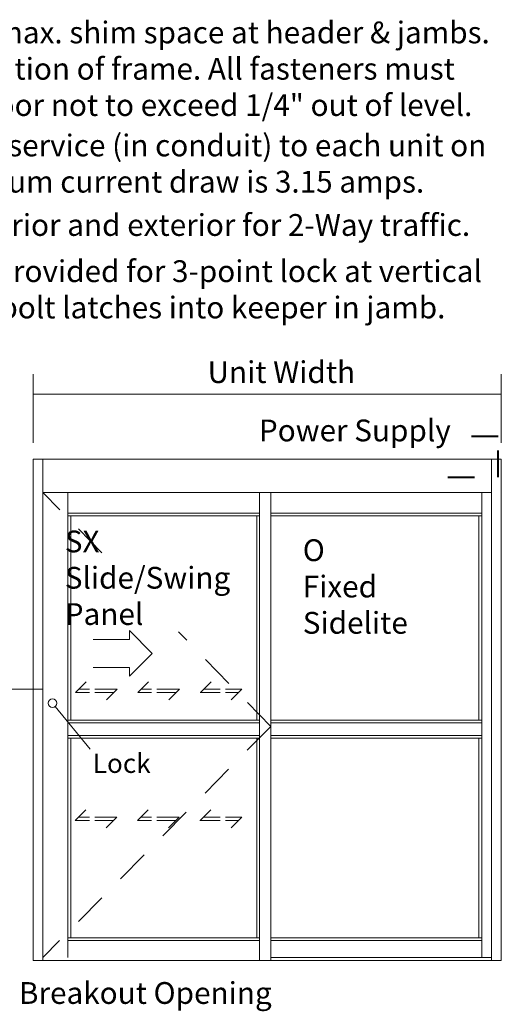
# Model space of a CAD drawing. Units: inches. Extents: x -12.5 to -4.5, y -30.8 to -19.7.
# Drawn here: x -8.9 to -7.1, y -26.1 to -22.5 of the extents above; entities that cross this region are included whole.
import ezdxf

# ---------------------------------------------------------------- set-up
doc = ezdxf.new("R2010")
doc.units = ezdxf.units.IN
doc.header["$MEASUREMENT"] = 0
for name, pattern in [('Center_G', [0.77, 0.5, -0.0725, 0.125, -0.0725]), ('Hidden_G', [0.1975, 0.125, -0.0725]), ('Stitch_G', [0.145, 0.0725, -0.0725])]:
    doc.linetypes.add(name, pattern=pattern)
doc.layers.add('LAYER1', color=7, linetype='Continuous')

msp = doc.modelspace()

# ---------------------------------------------------------------- linework, layer by layer
at = {"layer": 'LAYER1', "color": 7, "lineweight": 5}
for p, q in [((-8.8099, -24.0462), (-8.8099, -23.7893)), ((-7.0585, -24.0462), (-7.0585, -23.7893)), ((-8.8099, -23.8646), (-7.0585, -23.8646)), ((-8.6796, -24.2327), (-8.6796, -25.9737)), ((-7.9628, -24.2327), (-7.9628, -25.9841)), ((-7.1314, -24.2327), (-7.1314, -25.9737)), ((-7.9628, -24.3095), (-8.6796, -24.3095)), ((-7.9628, -24.3199), (-8.6796, -24.3199)), ((-8.6692, -24.3199), (-8.6692, -25.085)), ((-7.9733, -24.3199), (-7.9733, -25.085)), ((-7.1314, -24.3095), (-7.9211, -24.3095)), ((-7.9211, -24.3199), (-7.1314, -24.3199)), ((-7.1419, -25.085), (-7.1419, -24.3199)), ((-8.6796, -25.085), (-7.9628, -25.085)), ((-8.6796, -25.0954), (-7.9628, -25.0954)), ((-7.9211, -25.085), (-7.1314, -25.085)), ((-7.9211, -25.0954), (-7.1314, -25.0954)), ((-8.6796, -25.1423), (-7.9628, -25.1423)), ((-8.6796, -25.1527), (-7.9628, -25.1527)), ((-8.6692, -25.1527), (-8.6692, -25.8995)), ((-7.9733, -25.1527), (-7.9733, -25.8995)), ((-7.9211, -25.1423), (-7.1314, -25.1423)), ((-7.9211, -25.1527), (-7.1314, -25.1527)), ((-7.1419, -25.8995), (-7.1419, -25.1527)), ((-7.9628, -25.8995), (-8.6796, -25.8995)), ((-7.1314, -25.8995), (-7.9211, -25.8995)), ((-7.9628, -25.9099), (-8.6796, -25.9099)), ((-7.1314, -25.9099), (-7.9211, -25.9099)), ((-7.095, -25.9737), (-7.9211, -25.9737))]:
    msp.add_line(p, q, dxfattribs=at)
at = {"layer": 'LAYER1', "color": 7, "linetype": 'Stitch_G', "lineweight": 40}
for p, q in [((-7.0703, -24.0225), (-7.2667, -24.0225)), ((-7.0703, -24.1757), (-7.0703, -24.0225)), ((-7.2586, -24.1757), (-7.0703, -24.1757))]:
    msp.add_line(p, q, dxfattribs=at)
at = {"layer": 'LAYER1', "color": 7, "lineweight": 9}
for p, q in [((-8.8099, -24.1076), (-7.0585, -24.1076)), ((-8.8099, -24.1076), (-8.8099, -25.9841)), ((-8.7734, -24.1076), (-8.7734, -25.9841)), ((-7.095, -24.1076), (-7.095, -25.9841)), ((-7.0585, -24.1076), (-7.0585, -25.9841)), ((-8.7734, -24.2327), (-7.095, -24.2327)), ((-7.9211, -24.2327), (-7.9211, -25.9841)), ((-8.7271, -25.0332), (-8.5959, -25.1931)), ((-8.8099, -25.9841), (-7.0585, -25.9841))]:
    msp.add_line(p, q, dxfattribs=at)
at = {"layer": 'LAYER1', "color": 8, "linetype": 'Hidden_G', "lineweight": 5, "true_color": 0x7f7f7f}
for p, q in [((-8.5533, -24.4588), (-8.7734, -24.2327)), ((-7.9211, -25.1084), (-8.2662, -24.7539)), ((-7.9211, -25.1084), (-8.7734, -25.9737))]:
    msp.add_line(p, q, dxfattribs=at)
at = {"layer": 'LAYER1', "color": 8, "lineweight": 9, "true_color": 0x7f7f7f}
for p, q in [((-8.4499, -24.7827), (-8.4499, -24.7496)), ((-8.4499, -24.7496), (-8.3644, -24.8351)), ((-8.5857, -24.7827), (-8.4499, -24.7827)), ((-8.3644, -24.8351), (-8.4499, -24.9207)), ((-8.4499, -24.8875), (-8.5857, -24.8875)), ((-8.4499, -24.9207), (-8.4499, -24.8875))]:
    msp.add_line(p, q, dxfattribs=at)
at = {"layer": 'LAYER1', "color": 8, "lineweight": 5, "true_color": 0x7f7f7f}
for p, q in [((-8.6113, -24.9417), (-8.6512, -24.9815)), ((-8.3778, -24.9417), (-8.4177, -24.9815)), ((-8.1443, -24.9417), (-8.1841, -24.9815)), ((-8.6518, -24.9815), (-8.5988, -24.9815)), ((-8.638, -24.9683), (-8.5988, -24.9683)), ((-8.5788, -24.9683), (-8.4957, -24.9683)), ((-8.5788, -24.9815), (-8.5095, -24.9815)), ((-8.4957, -24.9683), (-8.5355, -25.0082)), ((-8.4183, -24.9815), (-8.3672, -24.9815)), ((-8.4045, -24.9683), (-8.3672, -24.9683)), ((-8.3472, -24.9683), (-8.2621, -24.9683)), ((-8.3472, -24.9815), (-8.2759, -24.9815)), ((-8.2621, -24.9683), (-8.302, -25.0082)), ((-8.1848, -24.9815), (-8.1099, -24.9815)), ((-8.1709, -24.9683), (-8.1099, -24.9683)), ((-8.0899, -24.9683), (-8.0286, -24.9683)), ((-8.0899, -24.9815), (-8.0424, -24.9815)), ((-8.0286, -24.9683), (-8.0685, -25.0082)), ((-8.6124, -25.4208), (-8.6523, -25.4607)), ((-8.3789, -25.4208), (-8.4188, -25.4607)), ((-8.1453, -25.4208), (-8.1852, -25.4607)), ((-8.6529, -25.4607), (-8.5988, -25.4607)), ((-8.6391, -25.4475), (-8.5988, -25.4475)), ((-8.5788, -25.4475), (-8.4968, -25.4475)), ((-8.5788, -25.4607), (-8.5106, -25.4607)), ((-8.4968, -25.4475), (-8.5366, -25.4873)), ((-8.4194, -25.4607), (-8.3672, -25.4607)), ((-8.4056, -25.4475), (-8.3672, -25.4475)), ((-8.3472, -25.4475), (-8.2632, -25.4475)), ((-8.3472, -25.4607), (-8.277, -25.4607)), ((-8.2632, -25.4475), (-8.3031, -25.4873)), ((-8.1858, -25.4607), (-8.1099, -25.4607)), ((-8.172, -25.4475), (-8.1099, -25.4475)), ((-8.0899, -25.4475), (-8.0297, -25.4475)), ((-8.0899, -25.4607), (-8.0435, -25.4607)), ((-8.0297, -25.4475), (-8.0695, -25.4873))]:
    msp.add_line(p, q, dxfattribs=at)
at = {"layer": 'LAYER1', "color": 7, "linetype": 'Center_G', "lineweight": 5}
msp.add_line((-8.7734, -24.9683), (-9.8897, -24.9683), dxfattribs=at)
at = {"layer": 'LAYER1', "color": 7, "lineweight": 5, "extrusion": (0, 0, -1)}
msp.add_circle((8.7373, -25.0208), 0.0161, dxfattribs=at)

# ---------------------------------------------------------------- texts
at = {"layer": 'LAYER1', "color": 7, "lineweight": 5, "attachment_point": 1}
for s, insert, char_height, width in [('{\\C7;\\l\\fArial|b0|i0|c00|p34;Door perimeter mounted within rough opening with 1/4" max. shim space at header & jambs. Shims to comply with Florida Building Code and resist rotation of frame. All fasteners must penetrate & extend 1.5" minimum into substrate. Finish floor not to exceed 1/4" out of level. \\P}', (-11.9102, -22.4701), 0.0815104, 5.064911), ('{\\C7;\\l\\fArial|b0|i0|c00|p34;Electrical: Provide 120 VAC, 60 cycle, single phase, 15 amp service (in conduit) to each unit on dedicated 20 amp circuit breaker routed to header. Maximum current draw is 3.15 amps.\\P}', (-11.9102, -22.8929), 0.0815104, 4.84651), ('{\\C7;\\l\\fArial|b0|i0|c00|p34;Door actuated with header mounted motion sensor at interior and exterior for 2-Way traffic. \\P}', (-11.9102, -23.1907), 0.0815104, 4.814747), ('{\\C7;\\l\\fArial|b0|i0|c00|p34;\\H1.00x;Manual Locking: Exterior keylock and interior thumbturn provided for 3-point lock at vertical strike rail: 3/8" hex bolt locks into head and sill, 5/8" hookbolt latches into keeper in jamb.\\P}', (-11.9102, -23.3636), 0.0815104, 4.8616), ('{\\C7;\\l\\fArial|b0|i0|c00|p34;\\H1.00x;Lock\\P}', (-8.5867, -25.2105), 0.071729, 0.272908)]:
    msp.add_mtext(s, dxfattribs=dict(at, insert=insert, char_height=char_height, width=width))
at = {"layer": 'LAYER1', "color": 7, "lineweight": 9, "char_height": 0.08151, "attachment_point": 1}
for s, insert, width in [('{\\C7;\\l\\fArial|b0|i0|c00|p34;\\H1.00x;Unit Width\\P}', (-8.1573, -23.7414), 0.697169), ('{\\C7;\\l\\fArial|b0|i0|c00|p34;\\H1.00x;Power Supply\\P}', (-7.9652, -23.9597), 0.772566), ('{\\C7;\\l\\fArial|b1|i0|c00|p34;SX\\l\\fArial|b0|i0|c00|p34; \\PSlide/Swing\\PPanel\\P}', (-8.6915, -24.3752), 0.742232), ('{\\C7;\\l\\fArial|b1|i0|c00|p34;\\H1.00x;O\\P\\l\\fArial|b0|i0|c00|p34;Fixed\\PSidelite\\P}', (-7.8012, -24.408), 0.592926), ('{\\C7;\\l\\fArial|b0|i0|c00|p34;Breakout Opening\\P}', (-8.8628, -26.0652), 1.033346)]:
    msp.add_mtext(s, dxfattribs=dict(at, insert=insert, width=width))

doc.saveas('drawing.dxf')
